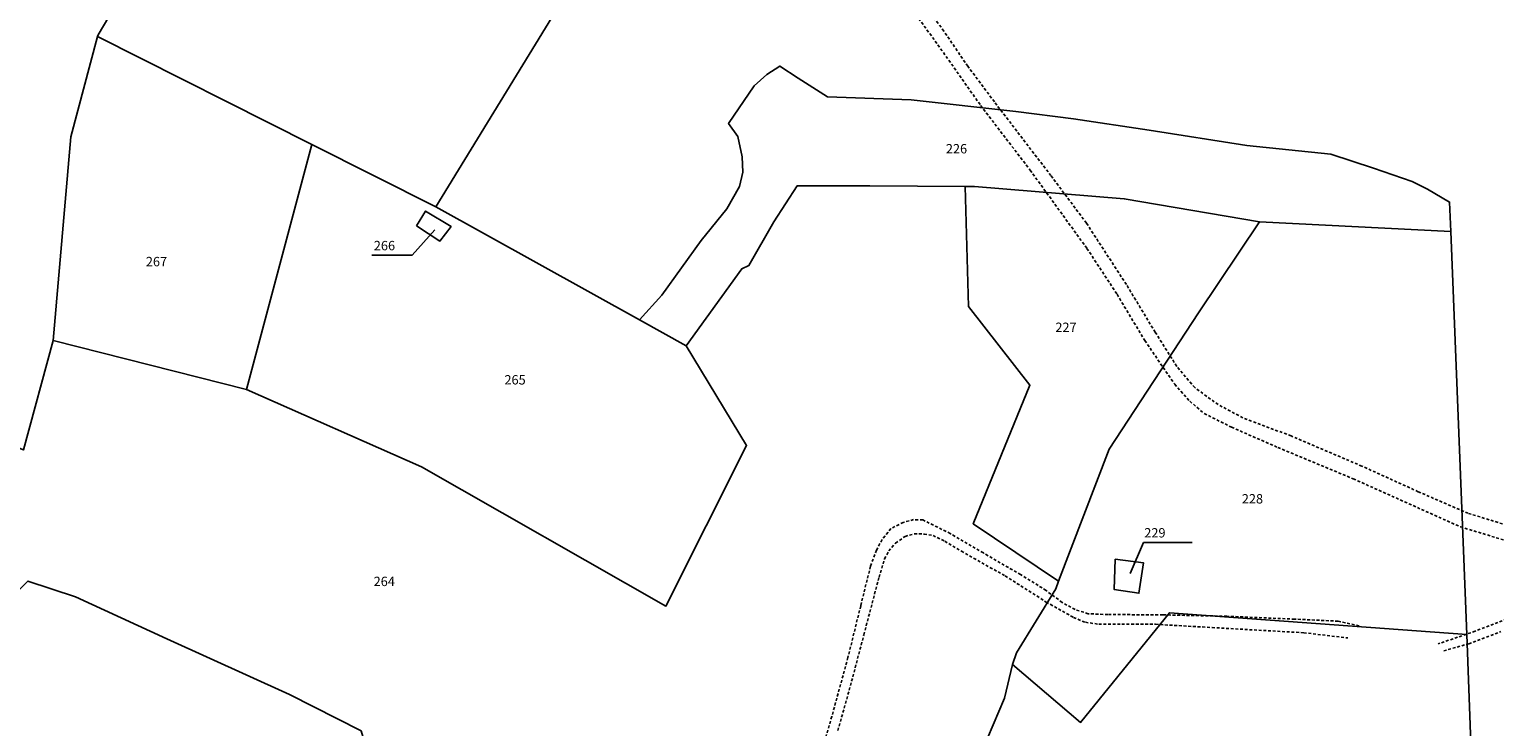
# Model space of a CAD drawing. Units: metres. Extents: x 1033473 to 1039290, y 6305223 to 6309675.
# Drawn here: x 1035148 to 1035461, y 6306127 to 6306276 of the extents above; entities that cross this region are included whole.
import ezdxf
from ezdxf.enums import TextEntityAlignment as Align

# ---------------------------------------------------------------- set-up
doc = ezdxf.new("R2010")
doc.units = ezdxf.units.M
doc.linetypes.add('TOPO1', pattern=[1, 0.6, -0.4])
for name, color, linetype in [('ig_cad_detail_lineaire', 252, 'TOPO1'), ('ig_cad_fleche_de_rattachement', 3, 'CONTINUOUS'), ('ig_cad_parcel', 3, 'CONTINUOUS'), ('ig_cad_parcel_num', 3, 'CONTINUOUS')]:
    doc.layers.add(name, color=color, linetype=linetype)
doc.styles.add('Times New Roman', font='times.ttf')

msp = doc.modelspace()

# ---------------------------------------------------------------- linework, layer by layer
at = {"layer": 'ig_cad_detail_lineaire'}
for points in [[(1035272.89, 6306370.79), (1035282.6, 6306358.54), (1035293.7, 6306342.14), (1035303.69, 6306328.18), (1035315.06, 6306311.05), (1035324.63, 6306298.21), (1035333.36, 6306285.09), (1035342.23, 6306273.02), (1035351.34, 6306260.08), (1035361.91, 6306246.28), (1035374.03, 6306229.57), (1035380.47, 6306219.77), (1035386.38, 6306209.91), (1035392.76, 6306200.57), (1035395.99, 6306196.94), (1035399.06, 6306194.32), (1035404.89, 6306191.41), (1035414.8, 6306187.06), (1035430.88, 6306180.38), (1035453.76, 6306170.13), (1035472.78, 6306164.36)], [(1035464.65, 6306170.19), (1035455.37, 6306173.02), (1035444.75, 6306177.63), (1035432.73, 6306183.09), (1035417.61, 6306189.53), (1035407.31, 6306193.41), (1035402.03, 6306196.22), (1035397.04, 6306199.85), (1035393.19, 6306204.39), (1035388.6, 6306211.7), (1035382.45, 6306221.85), (1035373.92, 6306234.98), (1035366.35, 6306245.1), (1035354.27, 6306260.86), (1035348.62, 6306268.45), (1035343.47, 6306275.96), (1035336.65, 6306285.35)], [(1035432.13, 6306149.02), (1035427.65, 6306149.99), (1035418.36, 6306150.42), (1035403.91, 6306151.04), (1035390.23, 6306151.34), (1035378.49, 6306151.41), (1035374.3, 6306151.58), (1035371.49, 6306152.46), (1035368.74, 6306153.99), (1035365.3, 6306156.56), (1035359.85, 6306159.95), (1035351.92, 6306164.55), (1035344.86, 6306168.69), (1035339, 6306171.61), (1035337.02, 6306171.67), (1035334.84, 6306171.09), (1035332.2, 6306169.76), (1035330.32, 6306167.42), (1035329.09, 6306165.14), (1035327.83, 6306161.71), (1035325.74, 6306153.24), (1035323.02, 6306142.24), (1035319.57, 6306129.63), (1035315.34, 6306115.25)], [(1035320.87, 6306126.62), (1035323.81, 6306137.16), (1035326.41, 6306147.09), (1035329.65, 6306159.36), (1035330.83, 6306163.29), (1035331.72, 6306164.99), (1035333.19, 6306166.67), (1035335.2, 6306168.09), (1035337.18, 6306168.63), (1035339.3, 6306168.6), (1035341.19, 6306168.28), (1035343.7, 6306167.06), (1035347.23, 6306164.91), (1035356.57, 6306159.66), (1035365.34, 6306154.08), (1035371.19, 6306150.76), (1035373.73, 6306149.75), (1035376.56, 6306149.35), (1035381.48, 6306149.38), (1035388.68, 6306149.32), (1035400.73, 6306148.63), (1035420.33, 6306147.52), (1035429.71, 6306146.4)], [(1035465.45, 6306151.16), (1035456.92, 6306147.84), (1035449.02, 6306145.16)], [(1035450.2, 6306143.65), (1035455.55, 6306145.17), (1035462.39, 6306147.77)]]:
    msp.add_lwpolyline(points, dxfattribs=at)
at = {"layer": 'ig_cad_fleche_de_rattachement'}
for points in [[(1035234.81, 6306233.53), (1035229.97, 6306228.11), (1035221.41, 6306228.09)], [(1035383.28, 6306160.17), (1035386.14, 6306166.78), (1035396.46, 6306166.8)]]:
    msp.add_lwpolyline(points, dxfattribs=at)
at = {"layer": 'ig_cad_parcel'}
for points in [[(1035235.07, 6306238.43), (1035208.6, 6306251.78), (1035162.85, 6306274.83), (1035162.94, 6306275.17), (1035170.53, 6306287.94), (1035168.56, 6306290.18), (1035168.48, 6306290.81), (1035179.62, 6306297.46), (1035186.45, 6306307.28), (1035201.57, 6306345.01), (1035207, 6306382.93), (1035219.56, 6306350.13), (1035220.67, 6306347.85), (1035221.78, 6306342.39), (1035232.77, 6306320.8), (1035267.35, 6306291.23)], [(1035194.64, 6306199.45), (1035153.4, 6306209.88), (1035157.17, 6306253.41), (1035162.85, 6306274.83), (1035208.6, 6306251.78)], [(1035348.02, 6306242.77), (1035327.72, 6306242.96), (1035312.19, 6306242.93), (1035307.19, 6306235.21), (1035301.88, 6306225.92), (1035300.34, 6306225.18), (1035288.49, 6306208.77), (1035278.55, 6306214.29), (1035283.26, 6306219.61), (1035291.68, 6306231.28), (1035297.2, 6306238), (1035299.9, 6306242.79), (1035300.56, 6306245.81), (1035300.47, 6306249.12), (1035299.51, 6306253.49), (1035297.54, 6306256.2), (1035303, 6306264.25), (1035305.71, 6306266.67), (1035308.5, 6306268.48), (1035312.37, 6306265.89), (1035318.62, 6306261.92), (1035336.51, 6306261.27), (1035358.89, 6306258.8), (1035371.16, 6306257.24), (1035387.29, 6306254.79), (1035408.17, 6306251.55), (1035426.06, 6306249.68), (1035435.21, 6306246.71), (1035443.49, 6306243.83), (1035446.74, 6306242.22), (1035451.45, 6306239.44), (1035451.7, 6306233.15), (1035410.86, 6306235.26), (1035381.99, 6306240.18), (1035350.01, 6306242.75)], [(1035194.64, 6306199.45), (1035231.96, 6306182.97), (1035284.17, 6306153.22), (1035301.39, 6306187.49), (1035288.49, 6306208.77), (1035278.55, 6306214.29), (1035235.07, 6306238.43), (1035208.6, 6306251.78)], [(1035348.02, 6306242.77), (1035348.75, 6306217.15), (1035361.87, 6306200.4), (1035349.78, 6306170.8), (1035367.98, 6306158.52), (1035378.81, 6306186.73), (1035397.84, 6306215.79), (1035410.86, 6306235.26), (1035381.99, 6306240.18), (1035350.01, 6306242.75)], [(1035230.94, 6306234.42), (1035235.93, 6306231.12), (1035238.32, 6306234.24), (1035232.86, 6306237.55)], [(1035230.94, 6306234.42), (1035235.93, 6306231.12), (1035238.32, 6306234.24), (1035232.86, 6306237.55)], [(1035367.98, 6306158.52), (1035367.38, 6306156.92), (1035358.98, 6306143.2), (1035358.13, 6306140.73), (1035372.68, 6306128.37), (1035391.64, 6306151.8), (1035455.11, 6306147.17), (1035451.7, 6306233.15), (1035410.86, 6306235.26), (1035397.84, 6306215.79), (1035378.81, 6306186.73)], [(1035380.03, 6306163.26), (1035379.87, 6306156.73), (1035385.13, 6306155.94), (1035386.12, 6306162.44)], [(1035380.03, 6306163.26), (1035379.87, 6306156.73), (1035385.13, 6306155.94), (1035386.12, 6306162.44)], [(1035219.12, 6306126.56), (1035203.79, 6306134.35), (1035177.62, 6306146.2), (1035158.14, 6306155.22), (1035147.95, 6306158.54), (1035143.4, 6306154.01), (1035110.84, 6306087.84), (1035104.65, 6306074.75), (1035099.58, 6306066.64), (1035167.3, 6306047.14), (1035170.95, 6306068.46), (1035199.78, 6306070.61), (1035206.36, 6306060.22), (1035226.29, 6306053.88), (1035229.89, 6306054.62), (1035230.84, 6306069.5), (1035231.27, 6306077.99), (1035227.79, 6306095.41), (1035223.86, 6306110.33)]]:
    msp.add_lwpolyline(points, close=True, dxfattribs=at)
for points in [[(1035170.53, 6306287.94), (1035162.94, 6306275.17), (1035162.85, 6306274.83), (1035157.17, 6306253.41), (1035153.4, 6306209.88), (1035147, 6306186.55), (1035094.53, 6306207.17), (1035095.69, 6306230.09), (1035010.65, 6306254.17), (1035022.7, 6306275.36), (1035064.54, 6306265.69), (1035105.22, 6306363.1)], [(1035456.58, 6306108.53), (1035455.11, 6306147.17), (1035451.7, 6306233.15), (1035451.45, 6306239.44), (1035446.74, 6306242.22), (1035443.49, 6306243.83), (1035435.21, 6306246.71), (1035426.06, 6306249.68), (1035408.17, 6306251.55), (1035387.29, 6306254.79), (1035371.16, 6306257.24), (1035358.89, 6306258.8), (1035336.51, 6306261.27), (1035318.62, 6306261.92), (1035312.37, 6306265.89), (1035308.5, 6306268.48), (1035305.71, 6306266.67), (1035303, 6306264.25), (1035297.54, 6306256.2), (1035299.51, 6306253.49), (1035300.47, 6306249.12), (1035300.56, 6306245.81), (1035299.9, 6306242.79), (1035297.2, 6306238), (1035291.68, 6306231.28), (1035283.26, 6306219.61), (1035278.55, 6306214.29), (1035235.07, 6306238.43), (1035267.35, 6306291.23)], [(1035147, 6306186.55), (1035153.4, 6306209.88), (1035194.64, 6306199.45), (1035231.96, 6306182.97), (1035284.17, 6306153.22), (1035301.39, 6306187.49), (1035288.49, 6306208.77), (1035300.34, 6306225.18), (1035301.88, 6306225.92), (1035307.19, 6306235.21), (1035312.19, 6306242.93), (1035327.72, 6306242.96), (1035348.02, 6306242.77), (1035348.75, 6306217.15), (1035361.87, 6306200.4), (1035349.78, 6306170.8), (1035367.98, 6306158.52), (1035367.38, 6306156.92), (1035358.98, 6306143.2), (1035358.13, 6306140.73), (1035356.43, 6306133.56), (1035352.8, 6306125.03)], [(1035219.12, 6306126.56), (1035203.79, 6306134.35), (1035177.62, 6306146.2), (1035158.14, 6306155.22), (1035147.95, 6306158.54)], [(1035456.58, 6306108.53), (1035455.11, 6306147.17), (1035391.64, 6306151.8), (1035372.68, 6306128.37), (1035358.13, 6306140.73), (1035356.43, 6306133.56), (1035352.8, 6306125.03)]]:
    msp.add_lwpolyline(points, dxfattribs=at)

# ---------------------------------------------------------------- texts
at = {"layer": 'ig_cad_parcel_num', "style": 'Times New Roman'}
for s, p in [('226', (1035343.92, 6306249.22)), ('266', (1035221.81, 6306228.54)), ('267', (1035173.15, 6306225.13)), ('227', (1035367.29, 6306211.1)), ('265', (1035249.69, 6306199.89)), ('228', (1035407.09, 6306174.49)), ('229', (1035386.27, 6306167.23)), ('264', (1035221.77, 6306156.86))]:
    msp.add_text(s, height=2, dxfattribs=at).set_placement(p, align=Align.BOTTOM_LEFT)

doc.saveas('drawing.dxf')
